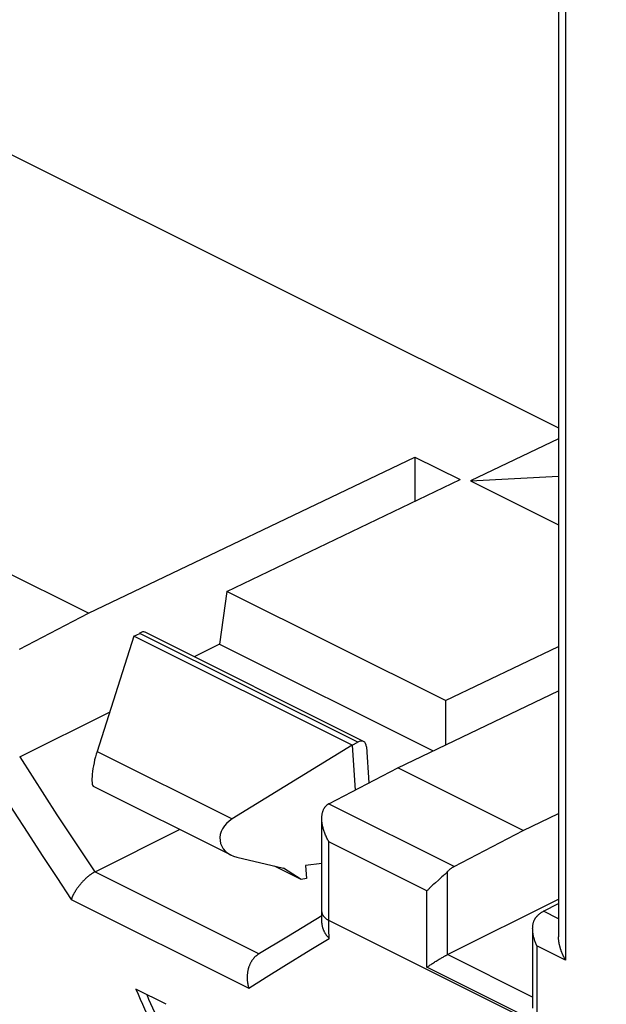
# Model space of a CAD drawing. Units: millimetres. Extents: x 51 to 196, y 74 to 205.
# Drawn here: x 165 to 177, y 89 to 109 of the extents above; entities that cross this region are included whole.
import ezdxf

# ---------------------------------------------------------------- set-up
doc = ezdxf.new("R2010")
doc.units = ezdxf.units.MM
doc.header["$LTSCALE"] = 16.335
doc.layers.get('0').update_dxf_attribs({"linetype": 'CONTINUOUS'})
doc.layers.add('DRAFT', color=7, linetype='CONTINUOUS')
doc.layers.add('RACCORDO', color=7, linetype='CONTINUOUS')

msp = doc.modelspace()

# ---------------------------------------------------------------- linework, layer by layer
at = {"color": 7, "linetype": 'CONTINUOUS'}
for p, q in [((164.892, 106.509), (176.331, 100.789)), ((176.331, 100.566), (174.518, 99.699)), ((174.518, 99.699), (176.331, 99.797)), ((174.518, 99.699), (176.331, 98.792)), ((172.319, 94.338), (167.826, 96.584)), ((169.356, 96.34), (168.835, 96.079)), ((169.356, 96.34), (173.752, 94.142)), ((172.38, 94.225), (172.431, 93.484)), ((169.595, 91.997), (166.768, 93.41)), ((169.717, 91.953), (170.673, 91.728)), ((171.463, 91.826), (171.129, 91.782)), ((171.036, 91.498), (170.489, 91.771)), ((171.036, 91.498), (170.673, 91.728)), ((171.129, 91.782), (171.147, 91.513)), ((171.147, 91.513), (171.036, 91.498)), ((168.261, 88.927), (167.64, 89.238))]:
    msp.add_line(p, q, dxfattribs=at)
at = {"color": 253, "linetype": 'CONTINUOUS'}
msp.add_line((166.839, 94.132), (169.619, 92.742), dxfattribs=at)
at = {"color": 7, "linetype": 'CONTINUOUS'}
for centre, major_axis, ratio, start_param, end_param in [((166.886, 93.91), (0.113, 0.502), 0.201949, 1.158507, 3.091647), ((169.925, 92.391), (0.549, 0.134), 0.790865, 1.958569, 4.140231), ((194.13, 107.536), (-9.447, 43.578), 0.694356, -4.433601, -4.393042), ((194.13, 107.536), (-9.4, 43.359), 0.694356, -4.428512, -4.392311)]:
    msp.add_ellipse(centre, major_axis=major_axis, ratio=ratio, start_param=start_param, end_param=end_param, dxfattribs=at)
at = {"layer": 'DRAFT', "color": 7, "linetype": 'CONTINUOUS'}
for p, q in [((166.66, 96.975), (173.377, 100.19)), ((173.377, 100.19), (174.306, 99.726)), ((173.377, 100.19), (173.377, 99.28)), ((169.511, 97.424), (174.306, 99.726)), ((166.66, 96.975), (164.079, 98.266)), ((169.511, 97.424), (169.356, 96.34)), ((174.004, 95.178), (169.511, 97.424)), ((167.598, 96.506), (166.839, 94.132)), ((167.598, 96.506), (167.716, 96.562)), ((172.085, 94.263), (167.598, 96.506)), ((172.202, 94.319), (167.716, 96.562)), ((174.004, 95.178), (176.331, 96.289)), ((173.024, 93.793), (176.331, 95.376)), ((174.004, 95.178), (174.004, 94.262)), ((172.085, 94.263), (169.619, 92.742)), ((172.085, 94.263), (172.202, 94.319)), ((172.085, 94.263), (172.149, 93.337)), ((175.604, 92.503), (173.024, 93.793)), ((175.604, 92.503), (176.331, 92.851))]:
    msp.add_line(p, q, dxfattribs=at)
for centre, major_axis, ratio, start_param, end_param in [((167.727, 96.41), (0.103, 0.172), 0.566231, 0.044723, 0.899896), ((172.239, 94.154), (0.073, 0.187), 0.652839, 5.336001, 7.077262)]:
    msp.add_ellipse(centre, major_axis=major_axis, ratio=ratio, start_param=start_param, end_param=end_param, dxfattribs=at)
at = {"layer": 'RACCORDO', "color": 253, "linetype": 'CONTINUOUS'}
for p, q in [((176.478, 129.733), (176.478, 89.835)), ((174.184, 91.762), (171.603, 93.053)), ((173.625, 91.262), (171.609, 92.269)), ((171.609, 90.654), (171.609, 92.269)), ((166.798, 91.655), (170.176, 89.966)), ((174.049, 89.95), (174.049, 91.659)), ((173.625, 89.69), (173.625, 91.262)), ((166.31, 91.085), (169.961, 89.26)), ((176.331, 90.689), (176.023, 90.843)), ((178.433, 87.242), (171.609, 90.654)), ((171.61, 90.469), (171.609, 90.654)), ((171.611, 90.284), (171.61, 90.469)), ((171.236, 90.053), (171.611, 90.284)), ((170.683, 89.709), (171.236, 90.053)), ((176.478, 89.835), (175.887, 90.13)), ((175.887, 90.13), (175.887, 88.558)), ((175.799, 89.074), (174.049, 89.95)), ((170.32, 89.483), (170.683, 89.709)), ((175.887, 88.558), (173.625, 89.69)), ((169.961, 89.26), (170.32, 89.483))]:
    msp.add_line(p, q, dxfattribs=at)
at = {"layer": 'RACCORDO', "color": 7, "linetype": 'CONTINUOUS'}
for p, q in [((176.331, 129.603), (176.331, 90.315)), ((165.245, 96.238), (166.66, 96.975)), ((165.248, 94.018), (167.098, 94.943)), ((171.609, 93.056), (173.024, 93.793)), ((171.463, 90.749), (171.463, 92.752)), ((166.798, 91.655), (168.538, 92.525)), ((174.184, 91.762), (175.604, 92.503)), ((166.793, 91.652), (166.798, 91.655)), ((173.99, 91.601), (173.975, 91.587)), ((174.004, 91.614), (173.99, 91.601)), ((173.769, 91.402), (173.748, 91.383)), ((173.8, 91.43), (173.769, 91.402)), ((173.86, 91.484), (173.8, 91.43)), ((173.898, 91.518), (173.86, 91.484)), ((173.934, 91.55), (173.898, 91.518)), ((173.959, 91.572), (173.934, 91.55)), ((173.975, 91.587), (173.959, 91.572)), ((173.727, 91.364), (173.707, 91.344)), ((173.748, 91.383), (173.727, 91.364)), ((174.049, 89.95), (176.331, 91.091)), ((176.023, 90.843), (176.331, 91.004)), ((171.463, 90.747), (170.776, 90.331)), ((171.464, 90.597), (171.463, 90.749)), ((175.799, 90.481), (175.799, 88.848)), ((170.776, 90.331), (170.149, 89.95)), ((173.725, 89.759), (173.742, 89.77)), ((173.742, 89.77), (173.76, 89.782)), ((173.76, 89.782), (173.778, 89.793)), ((173.778, 89.793), (173.797, 89.805)), ((173.797, 89.805), (173.816, 89.817)), ((173.816, 89.817), (173.836, 89.829)), ((173.836, 89.829), (173.856, 89.842)), ((173.856, 89.842), (173.877, 89.854)), ((173.877, 89.854), (173.893, 89.863)), ((173.893, 89.863), (173.908, 89.873)), ((173.908, 89.873), (173.924, 89.882)), ((173.924, 89.882), (173.94, 89.891)), ((173.94, 89.891), (173.956, 89.9)), ((173.956, 89.9), (173.972, 89.909)), ((173.972, 89.909), (173.983, 89.915)), ((173.983, 89.915), (173.999, 89.923)), ((173.999, 89.923), (174.009, 89.929)), ((174.009, 89.929), (174.019, 89.934)), ((174.019, 89.934), (174.029, 89.94)), ((174.029, 89.94), (174.039, 89.945)), ((174.039, 89.945), (174.049, 89.95)), ((173.625, 89.69), (173.631, 89.694)), ((173.631, 89.694), (173.64, 89.701)), ((173.64, 89.701), (173.65, 89.708)), ((173.65, 89.708), (173.66, 89.715)), ((173.66, 89.715), (173.67, 89.722)), ((173.67, 89.722), (173.681, 89.73)), ((173.681, 89.73), (173.693, 89.737)), ((173.693, 89.737), (173.709, 89.748)), ((173.709, 89.748), (173.725, 89.759))]:
    msp.add_line(p, q, dxfattribs=at)
at = {"layer": 'RACCORDO', "color": 253, "linetype": 'CONTINUOUS'}
for points in [[(165.248, 94.018), (165.502, 93.621), (165.756, 93.225), (166.013, 92.83), (166.271, 92.436), (166.531, 92.044), (166.793, 91.652)], [(164.54, 93.82), (164.829, 93.36), (165.121, 92.902), (165.415, 92.446), (165.711, 91.991), (166.009, 91.537), (166.31, 91.085)], [(171.463, 90.831), (171.463, 90.824), (171.464, 90.816), (171.465, 90.809), (171.466, 90.802), (171.468, 90.795), (171.47, 90.787), (171.473, 90.78), (171.476, 90.773), (171.48, 90.766), (171.484, 90.759), (171.488, 90.752), (171.493, 90.745), (171.498, 90.739), (171.504, 90.732), (171.51, 90.725), (171.516, 90.719), (171.523, 90.712), (171.53, 90.706), (171.537, 90.7), (171.545, 90.694), (171.553, 90.688), (171.562, 90.682), (171.571, 90.676), (171.58, 90.67), (171.589, 90.665), (171.599, 90.659), (171.609, 90.654)]]:
    msp.add_lwpolyline(points, dxfattribs=at)
at = {"layer": 'RACCORDO', "color": 7, "linetype": 'CONTINUOUS'}
for points in [[(171.463, 92.752), (171.463, 92.762), (171.463, 92.776), (171.464, 92.79), (171.465, 92.804), (171.467, 92.817), (171.468, 92.83), (171.47, 92.842), (171.472, 92.854), (171.475, 92.866), (171.478, 92.877), (171.481, 92.888), (171.484, 92.899), (171.487, 92.909), (171.491, 92.919), (171.495, 92.929), (171.499, 92.938), (171.503, 92.947), (171.508, 92.955), (171.513, 92.964), (171.517, 92.971), (171.523, 92.979), (171.528, 92.986), (171.533, 92.994), (171.539, 93), (171.544, 93.007), (171.55, 93.013), (171.556, 93.019), (171.563, 93.025), (171.569, 93.03), (171.576, 93.035), (171.582, 93.04), (171.589, 93.044), (171.596, 93.049), (171.603, 93.053)], [(171.609, 92.269), (171.598, 92.289), (171.588, 92.308), (171.577, 92.328), (171.567, 92.348), (171.558, 92.368), (171.549, 92.388), (171.54, 92.407), (171.532, 92.427), (171.525, 92.447), (171.517, 92.467), (171.511, 92.486), (171.504, 92.505), (171.498, 92.525), (171.493, 92.543), (171.488, 92.562), (171.484, 92.58), (171.48, 92.599), (171.476, 92.616), (171.473, 92.634), (171.47, 92.651), (171.468, 92.668), (171.466, 92.684), (171.465, 92.701), (171.464, 92.716), (171.463, 92.732), (171.463, 92.747)], [(166.793, 91.652), (166.785, 91.648), (166.777, 91.644), (166.769, 91.639), (166.761, 91.634), (166.753, 91.629), (166.744, 91.624), (166.736, 91.618), (166.728, 91.613), (166.72, 91.607), (166.712, 91.601), (166.703, 91.595), (166.695, 91.589), (166.687, 91.583), (166.679, 91.577), (166.67, 91.57), (166.662, 91.563), (166.654, 91.557), (166.646, 91.55), (166.638, 91.543), (166.629, 91.536), (166.621, 91.528), (166.613, 91.521), (166.605, 91.514), (166.597, 91.506), (166.589, 91.498), (166.581, 91.491), (166.573, 91.483), (166.565, 91.475), (166.558, 91.467), (166.55, 91.459), (166.542, 91.451), (166.535, 91.442), (166.527, 91.434), (166.52, 91.426), (166.512, 91.418), (166.505, 91.409), (166.498, 91.401), (166.491, 91.392), (166.484, 91.384), (166.477, 91.375), (166.47, 91.366), (166.463, 91.358), (166.457, 91.349), (166.45, 91.341), (166.444, 91.332), (166.437, 91.323), (166.431, 91.315), (166.425, 91.306), (166.419, 91.297), (166.413, 91.289), (166.407, 91.28), (166.402, 91.271), (166.396, 91.263), (166.391, 91.254), (166.386, 91.245), (166.38, 91.237), (166.375, 91.228), (166.371, 91.22), (166.366, 91.212), (166.361, 91.203), (166.357, 91.195), (166.353, 91.187), (166.348, 91.178), (166.344, 91.17), (166.341, 91.162), (166.337, 91.154), (166.333, 91.146), (166.33, 91.138), (166.326, 91.13), (166.323, 91.123), (166.32, 91.115), (166.318, 91.107), (166.315, 91.1), (166.312, 91.093), (166.31, 91.085)], [(174.049, 91.659), (174.043, 91.653), (174.037, 91.646), (174.031, 91.64), (174.024, 91.634), (174.018, 91.628), (174.011, 91.621), (174.004, 91.614)], [(174.184, 91.762), (174.175, 91.757), (174.166, 91.752), (174.156, 91.746), (174.147, 91.741), (174.138, 91.734), (174.129, 91.728), (174.12, 91.721), (174.11, 91.714), (174.101, 91.707), (174.092, 91.7), (174.084, 91.692), (174.075, 91.684), (174.066, 91.676), (174.057, 91.667), (174.049, 91.659)], [(173.707, 91.344), (173.697, 91.335), (173.687, 91.325), (173.677, 91.316), (173.668, 91.306), (173.658, 91.297), (173.649, 91.288), (173.641, 91.279), (173.633, 91.27), (173.625, 91.262)], [(175.887, 90.739), (175.896, 90.748), (175.905, 90.756), (175.913, 90.765), (175.922, 90.773), (175.931, 90.78), (175.94, 90.788), (175.949, 90.795), (175.958, 90.802), (175.967, 90.809), (175.976, 90.815), (175.986, 90.821), (175.995, 90.827), (176.004, 90.833), (176.013, 90.838), (176.023, 90.843)], [(171.464, 90.597), (171.464, 90.593), (171.464, 90.585), (171.464, 90.576), (171.465, 90.568), (171.466, 90.56), (171.467, 90.552), (171.468, 90.543), (171.47, 90.535), (171.472, 90.526), (171.474, 90.518), (171.476, 90.51), (171.478, 90.501), (171.481, 90.493), (171.484, 90.484), (171.487, 90.476), (171.49, 90.468), (171.493, 90.459), (171.497, 90.451), (171.501, 90.443), (171.504, 90.434), (171.509, 90.426), (171.513, 90.418), (171.517, 90.409), (171.522, 90.401), (171.527, 90.393), (171.532, 90.385), (171.537, 90.377), (171.542, 90.369), (171.548, 90.361), (171.553, 90.353), (171.559, 90.345), (171.565, 90.337), (171.571, 90.329), (171.578, 90.322), (171.584, 90.314), (171.591, 90.307), (171.597, 90.299), (171.604, 90.292), (171.611, 90.284)], [(175.799, 90.482), (175.799, 90.487), (175.8, 90.501), (175.8, 90.514), (175.801, 90.527), (175.803, 90.54), (175.804, 90.552), (175.806, 90.564), (175.808, 90.576), (175.81, 90.587), (175.813, 90.598), (175.816, 90.609), (175.819, 90.62), (175.822, 90.63), (175.826, 90.639), (175.829, 90.649), (175.833, 90.658), (175.837, 90.667), (175.842, 90.675), (175.846, 90.683), (175.851, 90.691), (175.855, 90.699), (175.86, 90.706), (175.865, 90.713), (175.871, 90.72), (175.876, 90.727), (175.882, 90.733), (175.887, 90.739)], [(175.887, 90.13), (175.88, 90.147), (175.872, 90.163), (175.865, 90.18), (175.858, 90.197), (175.852, 90.214), (175.845, 90.232), (175.839, 90.249), (175.834, 90.266), (175.829, 90.284), (175.824, 90.301), (175.82, 90.317), (175.816, 90.334), (175.813, 90.351), (175.81, 90.367), (175.807, 90.383), (175.805, 90.398), (175.803, 90.414), (175.802, 90.429), (175.801, 90.444), (175.8, 90.458), (175.8, 90.473), (175.799, 90.482)], [(176.478, 89.835), (176.473, 89.842), (176.469, 89.85), (176.465, 89.857), (176.461, 89.865), (176.457, 89.873), (176.453, 89.88), (176.449, 89.888), (176.445, 89.896), (176.441, 89.903), (176.437, 89.911), (176.433, 89.919), (176.429, 89.927), (176.426, 89.935), (176.422, 89.943), (176.418, 89.951), (176.415, 89.959), (176.411, 89.967), (176.408, 89.975), (176.405, 89.983), (176.401, 89.991), (176.398, 89.999), (176.395, 90.008), (176.392, 90.016), (176.389, 90.024), (176.386, 90.032), (176.383, 90.04), (176.38, 90.049), (176.377, 90.057), (176.375, 90.065), (176.372, 90.074), (176.369, 90.082), (176.367, 90.09), (176.364, 90.099), (176.362, 90.107), (176.36, 90.115), (176.358, 90.124), (176.356, 90.132), (176.353, 90.141), (176.352, 90.149), (176.35, 90.157), (176.348, 90.166), (176.346, 90.174), (176.345, 90.183), (176.343, 90.191), (176.342, 90.199), (176.34, 90.208), (176.339, 90.216), (176.338, 90.224), (176.337, 90.233), (176.336, 90.241), (176.335, 90.249), (176.334, 90.258), (176.333, 90.266), (176.333, 90.274), (176.332, 90.283), (176.332, 90.291), (176.332, 90.299), (176.331, 90.307), (176.331, 90.315)], [(170.149, 89.95), (170.14, 89.944), (170.132, 89.939), (170.125, 89.934), (170.117, 89.928), (170.11, 89.922), (170.102, 89.916), (170.095, 89.91), (170.088, 89.903), (170.081, 89.896), (170.074, 89.889), (170.068, 89.882), (170.061, 89.875), (170.055, 89.867), (170.048, 89.859), (170.042, 89.852), (170.036, 89.843), (170.03, 89.835), (170.024, 89.827), (170.019, 89.818), (170.013, 89.809), (170.008, 89.8), (170.003, 89.791), (169.998, 89.782), (169.993, 89.773), (169.989, 89.763), (169.984, 89.754), (169.98, 89.744), (169.976, 89.734), (169.972, 89.724), (169.968, 89.714), (169.964, 89.704), (169.961, 89.693), (169.957, 89.683), (169.954, 89.673), (169.951, 89.662), (169.948, 89.651), (169.946, 89.641), (169.943, 89.63), (169.941, 89.619), (169.939, 89.608), (169.937, 89.597), (169.935, 89.586), (169.933, 89.575), (169.932, 89.564), (169.931, 89.553), (169.93, 89.542), (169.929, 89.531), (169.928, 89.52), (169.927, 89.508), (169.927, 89.497), (169.927, 89.486), (169.927, 89.475), (169.927, 89.464), (169.927, 89.453), (169.928, 89.441), (169.928, 89.43), (169.929, 89.419), (169.93, 89.408), (169.931, 89.397), (169.933, 89.386), (169.934, 89.375), (169.936, 89.364), (169.938, 89.354), (169.94, 89.343), (169.942, 89.332), (169.944, 89.322), (169.947, 89.311), (169.949, 89.301), (169.952, 89.29), (169.955, 89.28), (169.958, 89.27), (169.961, 89.26)]]:
    msp.add_lwpolyline(points, dxfattribs=at)
msp.add_ellipse((171.963, 92.879), major_axis=(0.5, 0.007), ratio=0.51061, start_param=2.348811, end_param=2.366265, dxfattribs=at)

doc.saveas('drawing.dxf')
